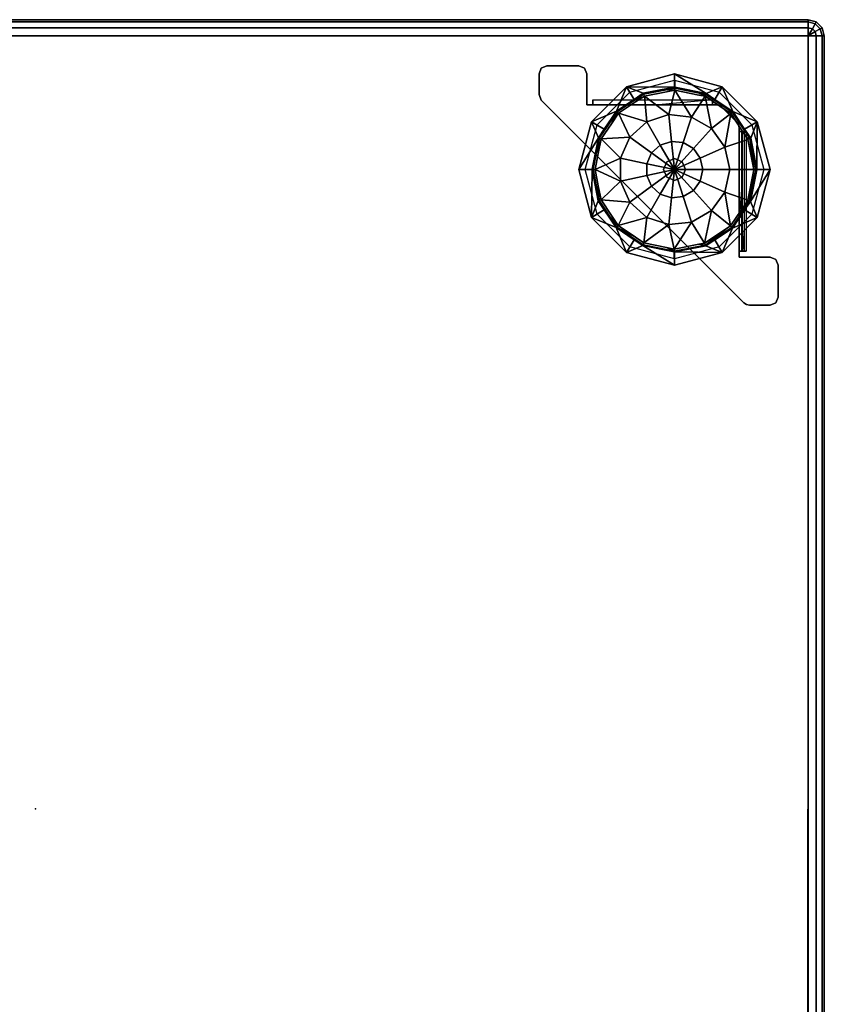
# Model space of a CAD drawing. Units: inches. Extents: x -2 to 491, y -6 to 302.
# Drawn here: x 115 to 128, y 9 to 25 of the extents above; entities that cross this region are included whole.
import ezdxf

# ---------------------------------------------------------------- set-up
doc = ezdxf.new("R2010")
doc.units = ezdxf.units.IN
doc.header["$MEASUREMENT"] = 0
for name, color, linetype in [('SEAT', 5, 'Continuous'), ('SEAT-BASE', 5, 'Continuous'), ('SEAT-FABRIC', 5, 'Continuous')]:
    doc.layers.add(name, color=color, linetype=linetype)

# ---------------------------------------------------------------- blocks, each defined once
blk = doc.blocks.new('1OA104_0T')
at = {"layer": 'SEAT'}
blk.add_point((0, 0), dxfattribs=at)
at = {"layer": 'SEAT-BASE'}
for points, invisible_edges in [([(7.898, 11.523, 3.5), (7.934, 11.611, 3.5), (8.023, 11.647, 3.5)], 12), ([(8.023, 11.647, 3.5), (8.522, 11.647, 3.5), (7.898, 11.523, 3.5)], 14), ([(8.647, 11.523, 3.5), (7.898, 11.523, 3.5), (8.522, 11.647, 3.5)], 15), ([(7.898, 11.523, 3.56), (8.611, 11.611, 3.56), (7.934, 11.611, 3.56)], 3), ([(8.611, 11.611, 3.56), (7.898, 11.523, 3.56), (8.647, 11.523, 3.56)], 3), ([(8.023, 11.647, 3.56), (8.023, 11.647, 3.5), (7.934, 11.611, 3.5)], 12), ([(8.023, 11.647, 3.56), (7.934, 11.611, 3.5), (7.934, 11.611, 3.56)], 3), ([(8.522, 11.647, 3.56), (8.023, 11.647, 3.56), (7.934, 11.611, 3.56)], 12), ([(8.522, 11.647, 3.56), (7.934, 11.611, 3.56), (8.611, 11.611, 3.56)], 3), ([(8.522, 11.647, 3.5), (8.611, 11.611, 3.5), (8.647, 11.523, 3.5)], 12), ([(8.647, 11.523, 3.56), (8.647, 11.523, 3.5), (8.611, 11.611, 3.5)], 12), ([(8.647, 11.523, 3.56), (8.611, 11.611, 3.5), (8.611, 11.611, 3.56)], 3), ([(7.898, 11.523, 3.5), (8.647, 11.523, 3.5), (7.898, 11.199, 3.5)], 3), ([(7.934, 11.111, 3.5), (7.898, 11.199, 3.5), (8.647, 11.523, 3.5)], 14), ([(7.898, 11.199, 3.56), (8.647, 11.523, 3.56), (7.898, 11.523, 3.56)], 3), ([(8.647, 11.523, 3.56), (7.898, 11.199, 3.56), (8.647, 11.037, 3.56)], 3), ([(8.647, 11.523, 3.5), (8.647, 11.037, 3.5), (7.934, 11.111, 3.5)], 14), ([(9.272, 11.322, 3.5), (9.322, 11.235, 3.5), (10.022, 11.523, 3.5)], 3), ([(10.022, 11.423, 3.5), (10.022, 11.523, 3.5), (9.322, 11.235, 3.5)], 3), ([(10.022, 11.523, 3.5), (10.022, 11.423, 3.5), (10.773, 11.322, 3.5)], 3), ([(8.723, 10.773, 3.5), (8.81, 10.723, 3.5), (9.272, 11.322, 3.5)], 3), ([(9.322, 11.235, 3.5), (9.272, 11.322, 3.5), (8.81, 10.723, 3.5)], 3), ([(10.723, 11.235, 3.5), (10.773, 11.322, 3.5), (10.022, 11.423, 3.5)], 3), ([(10.773, 11.322, 3.5), (10.723, 11.235, 3.5), (11.322, 10.773, 3.5)], 3), ([(7.898, 11.199, 3.56), (7.934, 11.111, 3.56), (8.647, 11.037, 3.56)], 14), ([(8.742, 11.073, 3.575), (8.742, 11.115, 3.532), (8.742, 11.037, 3.56)], 3), ([(8.742, 11.037, 3.5), (8.742, 11.037, 3.56), (8.742, 11.115, 3.532)], 2), ([(10.618, 11.115, 3.532), (10.618, 11.037, 3.5), (9.773, 11.037, 3.5)], 12), ([(10.618, 11.115, 3.532), (10.618, 11.073, 3.575), (10.618, 11.037, 3.5)], 3), ([(11.235, 10.723, 3.5), (11.322, 10.773, 3.5), (10.723, 11.235, 3.5)], 3), ([(7.934, 11.111, 3.5), (8.647, 11.037, 3.5), (9.272, 9.773, 3.5)], 3), ([(7.934, 11.111, 3.56), (7.934, 11.111, 3.5), (9.272, 9.773, 3.56)], 2), ([(9.272, 9.773, 3.5), (9.272, 9.773, 3.56), (7.934, 11.111, 3.5)], 3), ([(9.272, 9.773, 3.56), (8.647, 11.037, 3.56), (7.934, 11.111, 3.56)], 3), ([(8.647, 11.037, 3.5), (8.742, 11.037, 3.5), (9.272, 9.773, 3.5)], 14), ([(8.647, 11.037, 3.56), (9.272, 9.773, 3.56), (8.742, 11.037, 3.56)], 3), ([(8.742, 11.073, 3.575), (8.742, 11.037, 3.56), (9.773, 11.037, 3.56)], 12), ([(9.773, 11.037, 3.56), (10.618, 11.073, 3.575), (8.742, 11.073, 3.575)], 15), ([(8.742, 11.037, 3.5), (9.773, 11.037, 3.5), (9.773, 9.773, 3.5)], 14), ([(9.773, 9.773, 3.5), (9.272, 9.773, 3.5), (8.742, 11.037, 3.5)], 15), ([(9.773, 9.773, 3.56), (8.742, 11.037, 3.56), (9.272, 9.773, 3.56)], 15), ([(8.742, 11.037, 3.56), (9.773, 9.773, 3.56), (9.773, 11.037, 3.56)], 3), ([(9.773, 11.037, 3.56), (10.618, 11.037, 3.56), (10.618, 11.073, 3.575)], 12), ([(10.618, 11.037, 3.5), (10.144, 10.144, 3.5), (9.773, 11.037, 3.5)], 3), ([(9.85, 10.022, 3.56), (9.773, 11.037, 3.56), (9.773, 9.773, 3.56)], 15), ([(9.85, 10.022, 3.56), (9.901, 10.144, 3.56), (9.773, 11.037, 3.56)], 14), ([(10.022, 10.194, 3.56), (9.773, 11.037, 3.56), (9.901, 10.144, 3.56)], 3), ([(9.773, 11.037, 3.56), (10.022, 10.194, 3.56), (10.618, 11.037, 3.56)], 3), ([(10.144, 10.144, 3.56), (10.618, 11.037, 3.56), (10.022, 10.194, 3.56)], 3), ([(10.144, 10.144, 3.5), (10.618, 11.037, 3.5), (10.676, 11.037, 3.5)], 13), ([(10.676, 11.037, 3.5), (10.764, 11.001, 3.5), (10.144, 10.144, 3.5)], 15), ([(10.618, 11.037, 3.56), (10.144, 10.144, 3.56), (10.676, 11.037, 3.56)], 3), ([(10.144, 10.144, 3.56), (10.764, 11.001, 3.56), (10.676, 11.037, 3.56)], 15), ([(11.001, 10.764, 3.5), (10.144, 10.144, 3.5), (10.764, 11.001, 3.5)], 3), ([(10.764, 11.001, 3.56), (10.144, 10.144, 3.56), (11.001, 10.764, 3.56)], 3), ([(10.618, 11.037, 3.56), (10.618, 11.037, 3.5), (10.618, 11.073, 3.575)], 2), ([(10.764, 11.001, 3.5), (10.676, 11.037, 3.5), (10.724, 11.028, 3.5)], 1), ([(10.724, 11.028, 3.56), (10.676, 11.037, 3.56), (10.764, 11.001, 3.56)], 2), ([(10.764, 11.001, 3.56), (10.764, 11.001, 3.5), (10.724, 11.028, 3.5)], 12), ([(10.764, 11.001, 3.56), (10.724, 11.028, 3.5), (10.724, 11.028, 3.56)], 3), ([(8.522, 10.022, 3.5), (8.622, 10.022, 3.5), (8.723, 10.773, 3.5)], 3), ([(8.81, 10.723, 3.5), (8.723, 10.773, 3.5), (8.622, 10.022, 3.5)], 3), ([(10.144, 10.144, 3.5), (11.001, 10.764, 3.5), (11.037, 10.676, 3.5)], 15), ([(11.037, 10.676, 3.56), (11.001, 10.764, 3.56), (10.144, 10.144, 3.56)], 15), ([(11.037, 10.618, 3.5), (10.144, 10.144, 3.5), (11.037, 10.676, 3.5)], 3), ([(10.144, 10.144, 3.56), (11.037, 10.618, 3.56), (11.037, 10.676, 3.56)], 13), ([(11.028, 10.724, 3.5), (11.037, 10.676, 3.5), (11.001, 10.764, 3.5)], 2), ([(11.001, 10.764, 3.56), (11.037, 10.676, 3.56), (11.028, 10.724, 3.56)], 1), ([(11.037, 10.676, 3.56), (11.037, 10.676, 3.5), (11.028, 10.724, 3.5)], 12), ([(11.037, 10.676, 3.56), (11.028, 10.724, 3.5), (11.028, 10.724, 3.56)], 3), ([(11.322, 10.773, 3.5), (11.235, 10.723, 3.5), (11.523, 10.022, 3.5)], 3), ([(11.423, 10.022, 3.5), (11.523, 10.022, 3.5), (11.235, 10.723, 3.5)], 3), ([(10.144, 10.144, 3.5), (11.037, 10.618, 3.5), (10.194, 10.022, 3.5)], 3), ([(11.037, 10.618, 3.56), (10.144, 10.144, 3.56), (11.037, 9.773, 3.56)], 3), ([(11.037, 9.773, 3.5), (10.194, 10.022, 3.5), (11.037, 10.618, 3.5)], 3), ([(11.073, 10.618, 3.575), (11.037, 10.618, 3.56), (11.037, 9.773, 3.56)], 12), ([(11.037, 9.773, 3.56), (11.073, 8.742, 3.575), (11.073, 10.618, 3.575)], 15), ([(11.073, 10.618, 3.575), (11.115, 10.618, 3.532), (11.037, 10.618, 3.56)], 3), ([(11.037, 10.618, 3.5), (11.037, 10.618, 3.56), (11.115, 10.618, 3.532)], 2), ([(11.088, 10.618, 3.61), (11.148, 10.618, 3.61), (11.073, 10.618, 3.575)], 3), ([(11.115, 10.618, 3.532), (11.073, 10.618, 3.575), (11.148, 10.618, 3.61)], 3), ([(11.148, 10.618, 3.61), (11.148, 8.742, 3.61), (11.115, 8.742, 3.532)], 12), ([(11.148, 10.618, 3.61), (11.115, 8.742, 3.532), (11.115, 10.618, 3.532)], 3), ([(10.194, 10.022, 3.56), (11.037, 9.773, 3.56), (10.144, 10.144, 3.56)], 3), ([(8.622, 10.022, 3.5), (8.522, 10.022, 3.5), (8.81, 9.322, 3.5)], 3), ([(8.723, 9.272, 3.5), (8.81, 9.322, 3.5), (8.522, 10.022, 3.5)], 3), ([(9.85, 10.022, 3.56), (9.773, 9.773, 3.56), (9.901, 9.901, 3.56)], 3), ([(10.022, 9.85, 3.56), (9.901, 9.901, 3.56), (9.773, 9.773, 3.56)], 14), ([(10.144, 9.901, 3.56), (10.022, 9.85, 3.5), (10.022, 9.85, 3.56)], 3), ([(10.022, 9.85, 3.5), (10.144, 9.901, 3.56), (10.144, 9.901, 3.5)], 3), ([(10.022, 9.85, 3.5), (10.144, 9.901, 3.5), (11.037, 9.773, 3.5)], 14), ([(10.144, 9.901, 3.56), (10.022, 9.85, 3.56), (11.037, 9.773, 3.56)], 14), ([(10.194, 10.022, 3.5), (11.037, 9.773, 3.5), (10.144, 9.901, 3.5)], 3), ([(10.194, 10.022, 3.56), (10.144, 9.901, 3.56), (11.037, 9.773, 3.56)], 14), ([(11.235, 9.322, 3.5), (11.322, 9.272, 3.5), (11.423, 10.022, 3.5)], 3), ([(11.523, 10.022, 3.5), (11.423, 10.022, 3.5), (11.322, 9.272, 3.5)], 3), ([(9.272, 9.773, 3.5), (9.773, 9.773, 3.5), (9.523, 9.523, 3.5)], 3), ([(9.272, 9.773, 3.56), (9.272, 9.773, 3.5), (9.523, 9.523, 3.56)], 3), ([(9.523, 9.523, 3.5), (9.523, 9.523, 3.56), (9.272, 9.773, 3.5)], 3), ([(9.272, 9.773, 3.56), (9.523, 9.523, 3.56), (9.773, 9.773, 3.56)], 14), ([(9.773, 9.272, 3.5), (9.523, 9.523, 3.5), (9.773, 9.773, 3.5)], 14), ([(9.773, 9.272, 3.56), (9.773, 9.773, 3.56), (9.523, 9.523, 3.56)], 3), ([(10.022, 9.85, 3.5), (11.037, 9.773, 3.5), (9.773, 9.773, 3.5)], 15), ([(9.773, 9.773, 3.56), (11.037, 9.773, 3.56), (10.022, 9.85, 3.56)], 15), ([(9.773, 9.773, 3.5), (11.037, 8.742, 3.5), (9.773, 9.272, 3.5)], 15), ([(11.037, 8.742, 3.5), (9.773, 9.773, 3.5), (11.037, 9.773, 3.5)], 3), ([(11.037, 9.773, 3.56), (9.773, 9.773, 3.56), (11.037, 8.742, 3.56)], 3), ([(9.773, 9.272, 3.56), (11.037, 8.742, 3.56), (9.773, 9.773, 3.56)], 15), ([(11.115, 8.742, 3.532), (11.037, 8.742, 3.5), (11.037, 9.773, 3.5)], 12), ([(11.037, 9.773, 3.56), (11.037, 8.742, 3.56), (11.073, 8.742, 3.575)], 12), ([(9.523, 9.523, 3.56), (9.523, 9.523, 3.5), (9.773, 9.272, 3.56)], 3), ([(9.773, 9.272, 3.5), (9.773, 9.272, 3.56), (9.523, 9.523, 3.5)], 3), ([(8.81, 9.322, 3.5), (8.723, 9.272, 3.5), (9.322, 8.81, 3.5)], 3), ([(9.272, 8.723, 3.5), (9.322, 8.81, 3.5), (8.723, 9.272, 3.5)], 3), ([(9.773, 9.272, 3.5), (11.037, 8.647, 3.5), (11.111, 7.934, 3.5)], 3), ([(11.037, 8.647, 3.5), (9.773, 9.272, 3.5), (11.037, 8.742, 3.5)], 3), ([(9.773, 9.272, 3.56), (9.773, 9.272, 3.5), (11.111, 7.934, 3.56)], 3), ([(11.111, 7.934, 3.5), (11.111, 7.934, 3.56), (9.773, 9.272, 3.5)], 2), ([(11.037, 8.742, 3.56), (9.773, 9.272, 3.56), (11.037, 8.647, 3.56)], 3), ([(11.111, 7.934, 3.56), (11.037, 8.647, 3.56), (9.773, 9.272, 3.56)], 3), ([(10.723, 8.81, 3.5), (10.773, 8.723, 3.5), (11.235, 9.322, 3.5)], 3), ([(11.322, 9.272, 3.5), (11.235, 9.322, 3.5), (10.773, 8.723, 3.5)], 3), ([(9.322, 8.81, 3.5), (9.272, 8.723, 3.5), (10.022, 8.622, 3.5)], 3), ([(10.022, 8.622, 3.5), (10.022, 8.522, 3.5), (10.723, 8.81, 3.5)], 3), ([(10.773, 8.723, 3.5), (10.723, 8.81, 3.5), (10.022, 8.522, 3.5)], 3), ([(10.022, 8.522, 3.5), (10.022, 8.622, 3.5), (9.272, 8.723, 3.5)], 3), ([(11.037, 8.742, 3.56), (11.037, 8.742, 3.5), (11.073, 8.742, 3.575)], 2), ([(11.115, 8.742, 3.532), (11.073, 8.742, 3.575), (11.037, 8.742, 3.5)], 3), ([(11.523, 8.647, 3.5), (11.151, 7.907, 3.5), (11.037, 8.647, 3.5)], 3), ([(11.151, 7.907, 3.5), (11.111, 7.934, 3.5), (11.037, 8.647, 3.5)], 14), ([(11.151, 7.907, 3.56), (11.523, 8.647, 3.56), (11.037, 8.647, 3.56)], 13), ([(11.037, 8.647, 3.56), (11.111, 7.934, 3.56), (11.151, 7.907, 3.56)], 13), ([(11.073, 8.742, 3.575), (11.115, 8.742, 3.532), (11.088, 8.742, 3.61)], 3), ([(11.148, 8.742, 3.61), (11.088, 8.742, 3.61), (11.115, 8.742, 3.532)], 3), ([(11.151, 7.907, 3.5), (11.523, 8.647, 3.5), (11.199, 7.898, 3.5)], 3), ([(11.151, 7.907, 3.56), (11.199, 7.898, 3.56), (11.523, 8.647, 3.56)], 14), ([(11.523, 7.898, 3.5), (11.199, 7.898, 3.5), (11.523, 8.647, 3.5)], 14), ([(11.523, 7.898, 3.56), (11.523, 8.647, 3.56), (11.199, 7.898, 3.56)], 3), ([(11.523, 7.898, 3.5), (11.523, 8.647, 3.5), (11.611, 8.611, 3.5)], 13), ([(11.647, 8.522, 3.56), (11.611, 8.611, 3.56), (11.523, 8.647, 3.56)], 12), ([(11.523, 8.647, 3.56), (11.523, 7.898, 3.56), (11.647, 8.522, 3.56)], 15), ([(11.523, 7.898, 3.5), (11.611, 8.611, 3.5), (11.611, 7.934, 3.5)], 3), ([(11.647, 8.023, 3.56), (11.647, 8.522, 3.56), (11.523, 7.898, 3.56)], 14), ([(11.647, 8.522, 3.5), (11.611, 7.934, 3.5), (11.611, 8.611, 3.5)], 3), ([(11.647, 8.522, 3.56), (11.647, 8.522, 3.5), (11.611, 8.611, 3.5)], 12), ([(11.647, 8.522, 3.56), (11.611, 8.611, 3.5), (11.611, 8.611, 3.56)], 3), ([(11.611, 7.934, 3.5), (11.647, 8.522, 3.5), (11.647, 8.023, 3.5)], 1), ([(11.111, 7.934, 3.56), (11.111, 7.934, 3.5), (11.151, 7.907, 3.5)], 12), ([(11.111, 7.934, 3.56), (11.151, 7.907, 3.5), (11.151, 7.907, 3.56)], 3), ([(11.523, 7.898, 3.56), (11.611, 7.934, 3.56), (11.647, 8.023, 3.56)], 12), ([(11.523, 7.898, 3.56), (11.523, 7.898, 3.5), (11.611, 7.934, 3.5)], 12), ([(11.523, 7.898, 3.56), (11.611, 7.934, 3.5), (11.611, 7.934, 3.56)], 3)]:
    blk.add_3dface(points, dxfattribs=dict(at, invisible_edges=invisible_edges))
for points in [[(7.934, 11.611, 3.5), (7.898, 11.523, 3.5), (7.898, 11.523, 3.56), (7.934, 11.611, 3.56)], [(8.522, 11.647, 3.56), (8.522, 11.647, 3.5), (8.023, 11.647, 3.5), (8.023, 11.647, 3.56)], [(8.611, 11.611, 3.5), (8.522, 11.647, 3.5), (8.522, 11.647, 3.56), (8.611, 11.611, 3.56)], [(7.898, 11.523, 3.56), (7.898, 11.523, 3.5), (7.898, 11.199, 3.5), (7.898, 11.199, 3.56)], [(8.647, 11.523, 3.5), (8.647, 11.523, 3.56), (8.647, 11.037, 3.56), (8.647, 11.037, 3.5)], [(10.022, 11.523, 3.5), (10.023, 11.314, 0.524), (9.272, 11.322, 3.5)], [(10.027, 11.314, 0.524), (10.023, 11.314, 0.524), (10.022, 11.523, 3.5)], [(10.027, 11.314, 0.524), (10.022, 11.523, 3.5), (10.521, 11.214, 0.524)], [(10.773, 11.322, 3.5), (10.521, 11.214, 0.524), (10.022, 11.523, 3.5)], [(9.272, 11.322, 3.5), (9.112, 10.939, 0.524), (8.723, 10.773, 3.5)], [(9.112, 10.939, 0.524), (9.272, 11.322, 3.5), (9.389, 11.123, 0.524)], [(9.532, 11.218, 0.524), (9.272, 11.322, 3.5), (10.023, 11.314, 0.524)], [(9.272, 11.322, 3.5), (9.532, 11.218, 0.524), (9.389, 11.123, 0.524)], [(9.532, 11.218, 0.524), (10.023, 11.314, 0.524), (10.027, 11.3, 0.474), (9.537, 11.205, 0.474)], [(9.55, 11.174, 0.435), (9.537, 11.205, 0.474), (10.027, 11.3, 0.474), (9.896, 11.242, 0.435)], [(9.896, 11.242, 0.435), (10.027, 11.3, 0.474), (10.026, 11.268, 0.435)], [(10.027, 11.314, 0.524), (10.027, 11.3, 0.474), (10.023, 11.314, 0.524)], [(10.026, 11.268, 0.435), (10.027, 11.3, 0.474), (10.515, 11.201, 0.474), (10.404, 11.191, 0.435)], [(10.027, 11.3, 0.474), (10.027, 11.314, 0.524), (10.515, 11.201, 0.474)], [(10.027, 11.314, 0.524), (10.521, 11.214, 0.524), (10.515, 11.201, 0.474)], [(10.521, 11.214, 0.524), (10.773, 11.322, 3.5), (10.656, 11.123, 0.524)], [(10.656, 11.123, 0.524), (10.773, 11.322, 3.5), (10.939, 10.933, 0.524)], [(11.322, 10.773, 3.5), (10.939, 10.933, 0.524), (10.773, 11.322, 3.5)], [(7.934, 11.111, 3.56), (7.898, 11.199, 3.56), (7.898, 11.199, 3.5), (7.934, 11.111, 3.5)], [(10.618, 11.115, 3.532), (9.773, 11.037, 3.5), (8.742, 11.037, 3.5), (8.742, 11.115, 3.532)], [(9.112, 10.939, 0.524), (9.389, 11.123, 0.524), (9.537, 11.205, 0.474), (9.122, 10.929, 0.474)], [(9.145, 10.906, 0.435), (9.122, 10.929, 0.474), (9.537, 11.205, 0.474), (9.412, 11.083, 0.435)], [(9.145, 10.906, 0.435), (9.412, 11.083, 0.435), (9.55, 11.174, 0.435), (9.589, 10.773, 0.197)], [(9.389, 11.123, 0.524), (9.532, 11.218, 0.524), (9.537, 11.205, 0.474)], [(9.412, 11.083, 0.435), (9.537, 11.205, 0.474), (9.55, 11.174, 0.435)], [(9.55, 11.174, 0.435), (9.896, 11.242, 0.435), (10.026, 11.268, 0.435), (9.932, 10.884, 0.197)], [(9.589, 10.773, 0.197), (9.55, 11.174, 0.435), (9.932, 10.884, 0.197)], [(9.932, 10.884, 0.197), (10.026, 11.268, 0.435), (10.29, 10.846, 0.197)], [(10.026, 11.268, 0.435), (10.404, 11.191, 0.435), (10.503, 11.171, 0.435), (10.29, 10.846, 0.197)], [(10.29, 10.846, 0.197), (10.503, 11.171, 0.435), (10.602, 10.666, 0.197)], [(10.404, 11.191, 0.435), (10.515, 11.201, 0.474), (10.503, 11.171, 0.435)], [(10.503, 11.171, 0.435), (10.515, 11.201, 0.474), (10.929, 10.923, 0.474), (10.849, 10.938, 0.435)], [(10.503, 11.171, 0.435), (10.849, 10.938, 0.435), (10.906, 10.9, 0.435), (10.602, 10.666, 0.197)], [(10.521, 11.214, 0.524), (10.656, 11.123, 0.524), (10.929, 10.923, 0.474), (10.515, 11.201, 0.474)], [(10.939, 10.933, 0.524), (10.929, 10.923, 0.474), (10.656, 11.123, 0.524)], [(8.742, 11.037, 3.56), (8.742, 11.037, 3.5), (8.647, 11.037, 3.5), (8.647, 11.037, 3.56)], [(10.676, 11.037, 3.56), (10.676, 11.037, 3.5), (10.618, 11.037, 3.5), (10.618, 11.037, 3.56)], [(10.724, 11.028, 3.5), (10.676, 11.037, 3.5), (10.676, 11.037, 3.56), (10.724, 11.028, 3.56)], [(11.001, 10.764, 3.56), (11.001, 10.764, 3.5), (10.764, 11.001, 3.5), (10.764, 11.001, 3.56)], [(8.922, 10.656, 0.524), (8.723, 10.773, 3.5), (9.112, 10.939, 0.524)], [(8.831, 10.521, 0.524), (8.922, 10.656, 0.524), (9.122, 10.929, 0.474), (8.844, 10.515, 0.474)], [(8.874, 10.503, 0.435), (8.844, 10.515, 0.474), (9.122, 10.929, 0.474), (9.034, 10.741, 0.435)], [(8.874, 10.503, 0.435), (9.034, 10.741, 0.435), (9.145, 10.906, 0.435), (9.322, 10.532, 0.197)], [(8.922, 10.656, 0.524), (9.112, 10.939, 0.524), (9.122, 10.929, 0.474)], [(9.034, 10.741, 0.435), (9.122, 10.929, 0.474), (9.145, 10.906, 0.435)], [(9.322, 10.532, 0.197), (9.145, 10.906, 0.435), (9.589, 10.773, 0.197)], [(9.932, 10.884, 0.197), (9.976, 10.464, 0.05), (9.8, 10.407, 0.05), (9.589, 10.773, 0.197)], [(10.29, 10.846, 0.197), (10.16, 10.445, 0.05), (9.976, 10.464, 0.05), (9.932, 10.884, 0.197)], [(10.602, 10.666, 0.197), (10.32, 10.353, 0.05), (10.16, 10.445, 0.05), (10.29, 10.846, 0.197)], [(10.602, 10.666, 0.197), (10.906, 10.9, 0.435), (10.814, 10.375, 0.197)], [(10.906, 10.9, 0.435), (11.154, 10.525, 0.435), (11.174, 10.495, 0.435), (10.814, 10.375, 0.197)], [(10.849, 10.938, 0.435), (10.929, 10.923, 0.474), (10.906, 10.9, 0.435)], [(11.205, 10.508, 0.474), (11.154, 10.525, 0.435), (10.906, 10.9, 0.435), (10.929, 10.923, 0.474)], [(10.929, 10.923, 0.474), (10.939, 10.933, 0.524), (11.123, 10.656, 0.524)], [(11.123, 10.656, 0.524), (11.205, 10.508, 0.474), (10.929, 10.923, 0.474)], [(10.939, 10.933, 0.524), (11.322, 10.773, 3.5), (11.123, 10.656, 0.524)], [(8.723, 10.773, 3.5), (8.831, 10.521, 0.524), (8.522, 10.022, 3.5)], [(8.831, 10.521, 0.524), (8.723, 10.773, 3.5), (8.922, 10.656, 0.524)], [(9.589, 10.773, 0.197), (9.8, 10.407, 0.05), (9.663, 10.284, 0.05), (9.322, 10.532, 0.197)], [(10.814, 10.375, 0.197), (10.428, 10.203, 0.05), (10.32, 10.353, 0.05), (10.602, 10.666, 0.197)], [(11.028, 10.724, 3.5), (11.001, 10.764, 3.5), (11.001, 10.764, 3.56), (11.028, 10.724, 3.56)], [(11.037, 10.618, 3.56), (11.037, 10.618, 3.5), (11.037, 10.676, 3.5), (11.037, 10.676, 3.56)], [(11.322, 10.773, 3.5), (11.218, 10.513, 0.524), (11.123, 10.656, 0.524)], [(11.123, 10.656, 0.524), (11.218, 10.513, 0.524), (11.205, 10.508, 0.474)], [(11.218, 10.513, 0.524), (11.322, 10.773, 3.5), (11.314, 10.022, 0.524)], [(11.523, 10.022, 3.5), (11.314, 10.022, 0.524), (11.322, 10.773, 3.5)], [(8.731, 10.027, 0.524), (8.522, 10.022, 3.5), (8.831, 10.521, 0.524)], [(8.731, 10.027, 0.524), (8.831, 10.521, 0.524), (8.844, 10.515, 0.474)], [(8.745, 10.027, 0.474), (8.731, 10.027, 0.524), (8.844, 10.515, 0.474)], [(8.777, 10.026, 0.435), (8.745, 10.027, 0.474), (8.844, 10.515, 0.474), (8.828, 10.277, 0.435)], [(8.777, 10.026, 0.435), (8.828, 10.277, 0.435), (8.874, 10.503, 0.435), (9.175, 10.203, 0.197)], [(8.828, 10.277, 0.435), (8.844, 10.515, 0.474), (8.874, 10.503, 0.435)], [(9.175, 10.203, 0.197), (8.874, 10.503, 0.435), (9.322, 10.532, 0.197)], [(9.322, 10.532, 0.197), (9.663, 10.284, 0.05), (9.588, 10.115, 0.05), (9.175, 10.203, 0.197)], [(11.115, 8.742, 3.532), (11.037, 9.773, 3.5), (11.037, 10.618, 3.5), (11.115, 10.618, 3.532)], [(11.073, 8.742, 3.575), (11.088, 8.742, 3.61), (11.088, 10.618, 3.61), (11.073, 10.618, 3.575)], [(11.205, 10.508, 0.474), (11.174, 10.495, 0.435), (11.154, 10.525, 0.435)], [(11.174, 10.495, 0.435), (11.205, 10.508, 0.474), (11.268, 10.022, 0.435)], [(11.314, 10.022, 0.524), (11.205, 10.508, 0.474), (11.218, 10.513, 0.524)], [(11.205, 10.508, 0.474), (11.314, 10.022, 0.524), (11.3, 10.018, 0.474)], [(11.3, 10.018, 0.474), (11.268, 10.022, 0.435), (11.205, 10.508, 0.474)], [(9.663, 10.284, 0.05), (9.8, 10.407, 0.05), (10.022, 10.022)], [(9.8, 10.407, 0.05), (9.976, 10.464, 0.05), (10.022, 10.022)], [(9.976, 10.464, 0.05), (10.16, 10.445, 0.05), (10.022, 10.022)], [(10.32, 10.353, 0.05), (10.022, 10.022), (10.16, 10.445, 0.05)], [(10.32, 10.353, 0.05), (10.428, 10.203, 0.05), (10.022, 10.022)], [(10.889, 10.022, 0.197), (10.467, 10.022, 0.05), (10.428, 10.203, 0.05), (10.814, 10.375, 0.197)], [(10.814, 10.375, 0.197), (11.174, 10.495, 0.435), (11.268, 10.022, 0.435), (10.889, 10.022, 0.197)], [(9.175, 9.842, 0.197), (8.777, 10.026, 0.435), (9.175, 10.203, 0.197)], [(9.175, 10.203, 0.197), (9.588, 10.115, 0.05), (9.588, 9.93, 0.05), (9.175, 9.842, 0.197)], [(9.588, 10.115, 0.05), (9.663, 10.284, 0.05), (10.022, 10.022)], [(9.901, 10.144, 3.5), (10.022, 10.194, 3.5), (10.022, 10.194, 3.56), (9.901, 10.144, 3.56)], [(10.428, 10.203, 0.05), (10.467, 10.022, 0.05), (10.022, 10.022)], [(10.022, 10.194, 3.5), (10.144, 10.144, 3.5), (10.144, 10.144, 3.56), (10.022, 10.194, 3.56)], [(9.588, 9.93, 0.05), (9.588, 10.115, 0.05), (10.022, 10.022)], [(9.85, 10.022, 3.5), (9.901, 10.144, 3.5), (9.901, 10.144, 3.56), (9.85, 10.022, 3.56)], [(10.144, 10.144, 3.5), (10.194, 10.022, 3.5), (10.194, 10.022, 3.56), (10.144, 10.144, 3.56)], [(8.731, 10.027, 0.524), (8.731, 10.023, 0.524), (8.522, 10.022, 3.5)], [(8.522, 10.022, 3.5), (8.731, 10.023, 0.524), (8.723, 9.272, 3.5)], [(8.827, 9.532, 0.524), (8.723, 9.272, 3.5), (8.731, 10.023, 0.524)], [(8.731, 10.023, 0.524), (8.731, 10.027, 0.524), (8.745, 10.027, 0.474)], [(8.745, 10.027, 0.474), (8.84, 9.537, 0.474), (8.827, 9.532, 0.524), (8.731, 10.023, 0.524)], [(8.777, 10.026, 0.435), (8.828, 9.768, 0.435), (8.84, 9.537, 0.474), (8.745, 10.027, 0.474)], [(8.871, 9.55, 0.435), (8.828, 9.768, 0.435), (8.777, 10.026, 0.435), (9.175, 9.842, 0.197)], [(9.175, 9.842, 0.197), (9.588, 9.93, 0.05), (9.663, 9.761, 0.05), (9.322, 9.513, 0.197)], [(9.663, 9.761, 0.05), (9.588, 9.93, 0.05), (10.022, 10.022)], [(9.8, 9.638, 0.05), (9.663, 9.761, 0.05), (10.022, 10.022)], [(9.976, 9.581, 0.05), (9.8, 9.638, 0.05), (10.022, 10.022)], [(9.901, 9.901, 3.5), (9.85, 10.022, 3.5), (9.85, 10.022, 3.56), (9.901, 9.901, 3.56)], [(10.022, 9.85, 3.5), (9.901, 9.901, 3.5), (9.901, 9.901, 3.56), (10.022, 9.85, 3.56)], [(10.16, 9.6, 0.05), (9.976, 9.581, 0.05), (10.022, 10.022)], [(10.32, 9.692, 0.05), (10.16, 9.6, 0.05), (10.022, 10.022)], [(10.428, 9.842, 0.05), (10.32, 9.692, 0.05), (10.022, 10.022)], [(10.467, 10.022, 0.05), (10.428, 9.842, 0.05), (10.022, 10.022)], [(10.194, 10.022, 3.5), (10.144, 9.901, 3.5), (10.144, 9.901, 3.56), (10.194, 10.022, 3.56)], [(10.814, 9.67, 0.197), (10.428, 9.842, 0.05), (10.467, 10.022, 0.05), (10.889, 10.022, 0.197)], [(11.268, 10.019, 0.435), (11.171, 9.542, 0.435), (10.814, 9.67, 0.197), (10.889, 10.022, 0.197)], [(10.889, 10.022, 0.197), (11.268, 10.022, 0.435), (11.268, 10.019, 0.435)], [(11.171, 9.542, 0.435), (11.268, 10.019, 0.435), (11.3, 10.018, 0.474)], [(11.201, 9.53, 0.474), (11.171, 9.542, 0.435), (11.3, 10.018, 0.474)], [(11.214, 9.524, 0.524), (11.201, 9.53, 0.474), (11.3, 10.018, 0.474), (11.314, 10.018, 0.524)], [(11.322, 9.272, 3.5), (11.214, 9.524, 0.524), (11.523, 10.022, 3.5)], [(11.214, 9.524, 0.524), (11.314, 10.018, 0.524), (11.314, 10.022, 0.524), (11.523, 10.022, 3.5)], [(11.268, 10.022, 0.435), (11.3, 10.018, 0.474), (11.268, 10.019, 0.435)], [(11.314, 10.018, 0.524), (11.3, 10.018, 0.474), (11.314, 10.022, 0.524)], [(8.828, 9.768, 0.435), (8.871, 9.55, 0.435), (8.84, 9.537, 0.474)], [(9.322, 9.513, 0.197), (8.871, 9.55, 0.435), (9.175, 9.842, 0.197)], [(9.322, 9.513, 0.197), (9.663, 9.761, 0.05), (9.8, 9.638, 0.05), (9.589, 9.272, 0.197)], [(10.602, 9.379, 0.197), (10.32, 9.692, 0.05), (10.428, 9.842, 0.05), (10.814, 9.67, 0.197)], [(9.589, 9.272, 0.197), (9.8, 9.638, 0.05), (9.976, 9.581, 0.05), (9.932, 9.161, 0.197)], [(9.932, 9.161, 0.197), (9.976, 9.581, 0.05), (10.16, 9.6, 0.05), (10.29, 9.199, 0.197)], [(10.29, 9.199, 0.197), (10.16, 9.6, 0.05), (10.32, 9.692, 0.05), (10.602, 9.379, 0.197)], [(10.814, 9.67, 0.197), (10.9, 9.139, 0.435), (10.602, 9.379, 0.197)], [(11.171, 9.542, 0.435), (11.156, 9.519, 0.435), (10.9, 9.139, 0.435), (10.814, 9.67, 0.197)], [(8.723, 9.272, 3.5), (8.827, 9.532, 0.524), (8.922, 9.389, 0.524)], [(8.827, 9.532, 0.524), (8.84, 9.537, 0.474), (9.116, 9.122, 0.474), (8.922, 9.389, 0.524)], [(8.871, 9.55, 0.435), (9.034, 9.303, 0.435), (9.116, 9.122, 0.474), (8.84, 9.537, 0.474)], [(9.139, 9.145, 0.435), (9.034, 9.303, 0.435), (8.871, 9.55, 0.435), (9.322, 9.513, 0.197)], [(9.589, 9.272, 0.197), (9.139, 9.145, 0.435), (9.322, 9.513, 0.197)], [(10.9, 9.139, 0.435), (11.156, 9.519, 0.435), (11.201, 9.53, 0.474), (10.923, 9.116, 0.474)], [(10.923, 9.116, 0.474), (11.201, 9.53, 0.474), (11.214, 9.524, 0.524), (11.123, 9.389, 0.524)], [(11.322, 9.272, 3.5), (11.123, 9.389, 0.524), (11.214, 9.524, 0.524)], [(11.156, 9.519, 0.435), (11.171, 9.542, 0.435), (11.201, 9.53, 0.474)], [(9.106, 9.112, 0.524), (8.723, 9.272, 3.5), (8.922, 9.389, 0.524)], [(8.723, 9.272, 3.5), (9.106, 9.112, 0.524), (9.272, 8.723, 3.5)], [(8.922, 9.389, 0.524), (9.116, 9.122, 0.474), (9.106, 9.112, 0.524)], [(9.139, 9.145, 0.435), (9.116, 9.122, 0.474), (9.034, 9.303, 0.435)], [(9.542, 8.874, 0.435), (9.412, 8.962, 0.435), (9.139, 9.145, 0.435), (9.589, 9.272, 0.197)], [(9.932, 9.161, 0.197), (9.542, 8.874, 0.435), (9.589, 9.272, 0.197)], [(10.602, 9.379, 0.197), (10.495, 8.871, 0.435), (10.29, 9.199, 0.197)], [(10.9, 9.139, 0.435), (10.85, 9.106, 0.435), (10.495, 8.871, 0.435), (10.602, 9.379, 0.197)], [(10.773, 8.723, 3.5), (10.933, 9.106, 0.524), (11.322, 9.272, 3.5)], [(11.123, 9.389, 0.524), (10.933, 9.106, 0.524), (10.923, 9.116, 0.474)], [(11.123, 9.389, 0.524), (11.322, 9.272, 3.5), (10.933, 9.106, 0.524)], [(9.389, 8.922, 0.524), (9.106, 9.112, 0.524), (9.116, 9.122, 0.474)], [(9.389, 8.922, 0.524), (9.272, 8.723, 3.5), (9.106, 9.112, 0.524)], [(9.116, 9.122, 0.474), (9.139, 9.145, 0.435), (9.412, 8.962, 0.435)], [(9.389, 8.922, 0.524), (9.116, 9.122, 0.474), (9.53, 8.844, 0.474)], [(9.116, 9.122, 0.474), (9.412, 8.962, 0.435), (9.542, 8.874, 0.435), (9.53, 8.844, 0.474)], [(10.019, 8.777, 0.435), (9.896, 8.802, 0.435), (9.542, 8.874, 0.435), (9.932, 9.161, 0.197)], [(10.29, 9.199, 0.197), (10.019, 8.777, 0.435), (9.932, 9.161, 0.197)], [(10.495, 8.871, 0.435), (10.404, 8.853, 0.435), (10.019, 8.777, 0.435), (10.29, 9.199, 0.197)], [(10.508, 8.84, 0.474), (10.85, 9.106, 0.435), (10.9, 9.139, 0.435), (10.923, 9.116, 0.474)], [(10.656, 8.922, 0.524), (10.508, 8.84, 0.474), (10.923, 9.116, 0.474)], [(10.656, 8.922, 0.524), (10.923, 9.116, 0.474), (10.933, 9.106, 0.524)], [(10.508, 8.84, 0.474), (10.495, 8.871, 0.435), (10.85, 9.106, 0.435)], [(10.933, 9.106, 0.524), (10.773, 8.723, 3.5), (10.656, 8.922, 0.524)], [(9.524, 8.831, 0.524), (9.272, 8.723, 3.5), (9.389, 8.922, 0.524)], [(9.272, 8.723, 3.5), (9.524, 8.831, 0.524), (10.022, 8.522, 3.5)], [(9.389, 8.922, 0.524), (9.53, 8.844, 0.474), (9.524, 8.831, 0.524)], [(10.018, 8.731, 0.524), (9.524, 8.831, 0.524), (9.53, 8.844, 0.474)], [(10.018, 8.731, 0.524), (10.022, 8.522, 3.5), (9.524, 8.831, 0.524)], [(9.542, 8.874, 0.435), (9.896, 8.802, 0.435), (10.018, 8.745, 0.474), (9.53, 8.844, 0.474)], [(9.53, 8.844, 0.474), (10.018, 8.745, 0.474), (10.018, 8.731, 0.524)], [(9.896, 8.802, 0.435), (10.019, 8.777, 0.435), (10.018, 8.745, 0.474)], [(10.019, 8.777, 0.435), (10.404, 8.853, 0.435), (10.508, 8.84, 0.474), (10.018, 8.745, 0.474)], [(10.513, 8.827, 0.524), (10.022, 8.731, 0.524), (10.018, 8.745, 0.474), (10.508, 8.84, 0.474)], [(10.513, 8.827, 0.524), (10.773, 8.723, 3.5), (10.022, 8.731, 0.524)], [(10.495, 8.871, 0.435), (10.508, 8.84, 0.474), (10.404, 8.853, 0.435)], [(10.656, 8.922, 0.524), (10.513, 8.827, 0.524), (10.508, 8.84, 0.474)], [(10.773, 8.723, 3.5), (10.513, 8.827, 0.524), (10.656, 8.922, 0.524)], [(10.022, 8.731, 0.524), (10.018, 8.731, 0.524), (10.018, 8.745, 0.474)], [(10.018, 8.731, 0.524), (10.022, 8.731, 0.524), (10.022, 8.522, 3.5)], [(10.022, 8.522, 3.5), (10.022, 8.731, 0.524), (10.773, 8.723, 3.5)], [(11.037, 8.647, 3.56), (11.037, 8.647, 3.5), (11.037, 8.742, 3.5), (11.037, 8.742, 3.56)], [(11.523, 8.647, 3.56), (11.523, 8.647, 3.5), (11.037, 8.647, 3.5), (11.037, 8.647, 3.56)], [(11.611, 8.611, 3.5), (11.523, 8.647, 3.5), (11.523, 8.647, 3.56), (11.611, 8.611, 3.56)], [(11.647, 8.023, 3.56), (11.647, 8.023, 3.5), (11.647, 8.522, 3.5), (11.647, 8.522, 3.56)], [(11.151, 7.907, 3.5), (11.199, 7.898, 3.5), (11.199, 7.898, 3.56), (11.151, 7.907, 3.56)], [(11.199, 7.898, 3.56), (11.199, 7.898, 3.5), (11.523, 7.898, 3.5), (11.523, 7.898, 3.56)], [(11.611, 7.934, 3.5), (11.647, 8.023, 3.5), (11.647, 8.023, 3.56), (11.611, 7.934, 3.56)]]:
    blk.add_3dface(points, dxfattribs=at)
at = {"layer": 'SEAT-FABRIC'}
for points in [[(12.122, 12.372, 15.85), (12.122, 12.372, 3.81), (-12.123, 12.372, 3.81), (-12.123, 12.372, 15.85)], [(12.122, 12.339, 15.975), (12.122, 12.372, 15.85), (-12.123, 12.372, 15.85), (-12.123, 12.339, 15.975)], [(-12.123, 12.339, 3.685), (-12.123, 12.372, 3.81), (12.122, 12.372, 3.81), (12.122, 12.339, 3.685)], [(12.231, 12.31, 15.975), (12.247, 12.339, 15.85), (12.122, 12.372, 15.85), (12.122, 12.339, 15.975)], [(12.122, 12.339, 3.685), (12.122, 12.372, 3.81), (12.247, 12.339, 3.81), (12.231, 12.31, 3.685)], [(12.247, 12.339, 15.85), (12.247, 12.339, 3.81), (12.122, 12.372, 3.81), (12.122, 12.372, 15.85)], [(12.122, 12.247, 16.067), (12.122, 12.339, 15.975), (-12.123, 12.339, 15.975), (-12.123, 12.247, 16.067)], [(-12.123, 12.247, 3.593), (-12.123, 12.339, 3.685), (12.122, 12.339, 3.685), (12.122, 12.247, 3.593)], [(12.122, 12.122, 16.1), (12.122, 12.247, 16.067), (-12.123, 12.247, 16.067), (-12.123, 12.122, 16.1)], [(-12.123, 12.122, 3.56), (-12.123, 12.247, 3.593), (12.122, 12.247, 3.593), (12.122, 12.122, 3.56)], [(12.185, 12.231, 16.067), (12.231, 12.31, 15.975), (12.122, 12.339, 15.975), (12.122, 12.247, 16.067)], [(12.122, 12.247, 3.593), (12.122, 12.339, 3.685), (12.231, 12.31, 3.685), (12.185, 12.231, 3.593)], [(12.122, 12.122, 16.1), (12.185, 12.231, 16.067), (12.122, 12.247, 16.067), (12.122, 12.122, 16.1)], [(12.122, 12.122, 3.56), (12.122, 12.247, 3.593), (12.185, 12.231, 3.593), (12.122, 12.122, 3.56)], [(12.122, 12.122, 16.1), (12.231, 12.185, 16.067), (12.185, 12.231, 16.067), (12.122, 12.122, 16.1)], [(12.122, 12.122, 3.56), (12.185, 12.231, 3.593), (12.231, 12.185, 3.593), (12.122, 12.122, 3.56)], [(12.231, 12.185, 16.067), (12.31, 12.231, 15.975), (12.231, 12.31, 15.975), (12.185, 12.231, 16.067)], [(12.185, 12.231, 3.593), (12.231, 12.31, 3.685), (12.31, 12.231, 3.685), (12.231, 12.185, 3.593)], [(12.31, 12.231, 15.975), (12.339, 12.247, 15.85), (12.247, 12.339, 15.85), (12.231, 12.31, 15.975)], [(12.231, 12.31, 3.685), (12.247, 12.339, 3.81), (12.339, 12.247, 3.81), (12.31, 12.231, 3.685)], [(12.247, 12.122, 16.067), (12.339, 12.122, 15.975), (12.31, 12.231, 15.975), (12.231, 12.185, 16.067)], [(12.231, 12.185, 3.593), (12.31, 12.231, 3.685), (12.339, 12.122, 3.685), (12.247, 12.122, 3.593)], [(12.339, 12.247, 15.85), (12.339, 12.247, 3.81), (12.247, 12.339, 3.81), (12.247, 12.339, 15.85)], [(12.339, 12.122, 15.975), (12.372, 12.122, 15.85), (12.339, 12.247, 15.85), (12.31, 12.231, 15.975)], [(12.31, 12.231, 3.685), (12.339, 12.247, 3.81), (12.372, 12.122, 3.81), (12.339, 12.122, 3.685)], [(12.372, 12.122, 15.85), (12.372, 12.122, 3.81), (12.339, 12.247, 3.81), (12.339, 12.247, 15.85)], [(-12.123, -12.123, 3.56), (-12.123, 12.122, 3.56), (12.122, 12.122, 3.56), (12.122, -12.123, 3.56)], [(-12.123, 12.122, 16.1), (-12.123, -12.123, 16.1), (12.122, -12.123, 16.1), (12.122, 12.122, 16.1)], [(12.112, -12.112, 3.56), (12.122, 12.122, 3.56), (-12.123, 12.122, 3.56), (-12.112, -12.112, 3.56)], [(12.122, 12.122, 16.1), (12.247, 12.122, 16.067), (12.231, 12.185, 16.067), (12.122, 12.122, 16.1)], [(12.122, 12.122, 3.56), (12.231, 12.185, 3.593), (12.247, 12.122, 3.593), (12.122, 12.122, 3.56)], [(12.122, -12.123, 16.1), (12.247, -12.123, 16.067), (12.247, 12.122, 16.067), (12.122, 12.122, 16.1)], [(12.122, 12.122, 3.56), (12.247, 12.122, 3.593), (12.247, -12.123, 3.593), (12.122, -12.123, 3.56)], [(12.247, -12.123, 16.067), (12.339, -12.123, 15.975), (12.339, 12.122, 15.975), (12.247, 12.122, 16.067)], [(12.247, 12.122, 3.593), (12.339, 12.122, 3.685), (12.339, -12.123, 3.685), (12.247, -12.123, 3.593)], [(12.339, -12.123, 15.975), (12.372, -12.123, 15.85), (12.372, 12.122, 15.85), (12.339, 12.122, 15.975)], [(12.339, 12.122, 3.685), (12.372, 12.122, 3.81), (12.372, -12.123, 3.81), (12.339, -12.123, 3.685)], [(12.372, -12.123, 15.85), (12.372, -12.123, 3.81), (12.372, 12.122, 3.81), (12.372, 12.122, 15.85)]]:
    blk.add_3dface(points, dxfattribs=at)

msp = doc.modelspace()

# ---------------------------------------------------------------- block references
msp.add_blockref('1OA104_0T', (115.139, 12.5))

doc.saveas('drawing.dxf')
